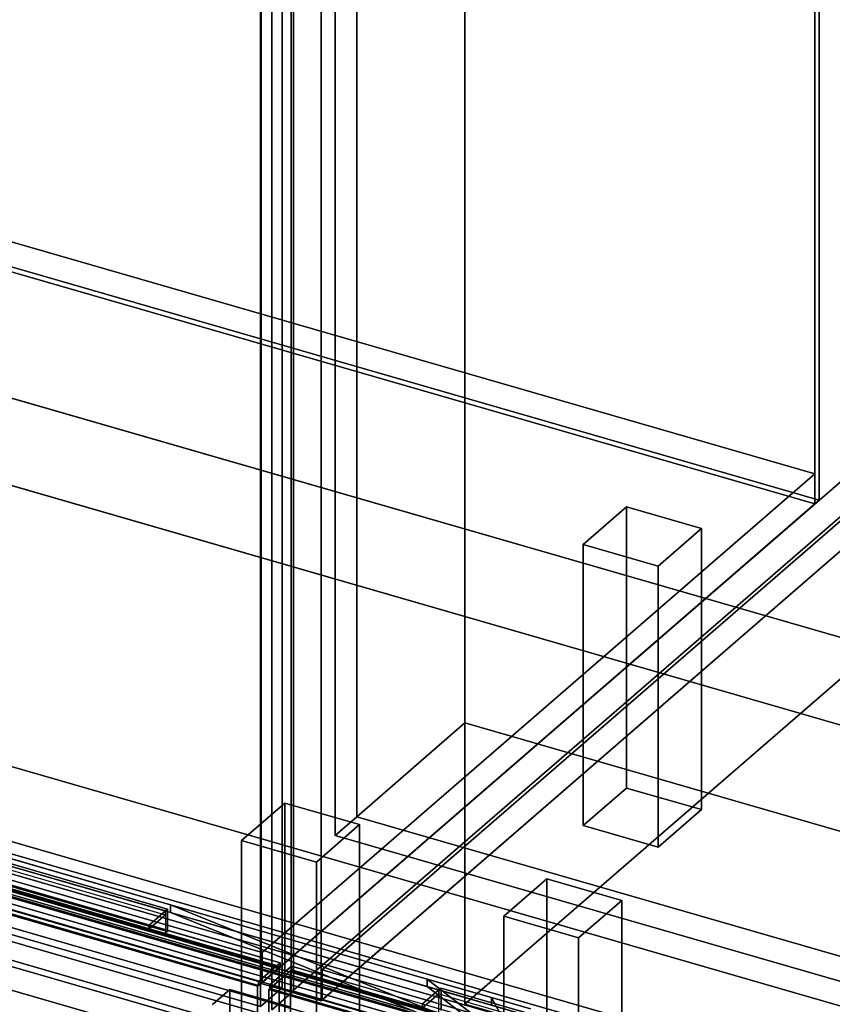
# Model space of a CAD drawing. Extents: x -2250 to 3499, y -2949 to 2325.
# Drawn here: x 1583 to 1959, y -696 to -241 of the extents above; entities that cross this region are included whole.
import ezdxf

# ---------------------------------------------------------------- set-up
doc = ezdxf.new("R2010")
doc.units = 0
doc.layers.add('layer0', color=7, linetype='CONTINUOUS')

# ---------------------------------------------------------------- blocks, each defined once
blk = doc.blocks.new('PF_OBJECT0')
at = {"layer": 'layer0'}
for p, q in [((3499.1, -969.69), (35, 30.31)), ((35, 30.31), (3499.1, -969.69)), ((3464.1, -1000), (0, 0)), ((0, 0), (3464.1, -1000))]:
    blk.add_line(p, q, dxfattribs=at)
blk = doc.blocks.new('PF_OBJECT2')
at = {"layer": 'layer0'}
for p, q in [((3464.1, -1000), (0, 0)), ((0, 0), (3464.1, -1000))]:
    blk.add_line(p, q, dxfattribs=at)
blk = doc.blocks.new('PF_OBJECT17')
at = {"layer": 'layer0'}
for p, q in [((1459.1, -308.62), (1951, -450.62)), ((1951, -450.62), (1459.1, -308.62)), ((1951, -464.48), (1459.1, -322.48)), ((1459.1, -322.48), (1951, -464.48)), ((1951, -450.62), (1695.5, -671.89)), ((1695.5, -671.89), (1951, -450.62)), ((1951, -450.62), (1951, -464.48)), ((1951, -464.48), (1951, -450.62)), ((1695.5, -685.75), (1951, -464.48)), ((1951, -464.48), (1695.5, -685.75)), ((1695.5, -671.89), (1203.6, -529.89)), ((1203.6, -529.89), (1695.5, -671.89)), ((1203.6, -543.75), (1695.5, -685.75)), ((1695.5, -685.75), (1203.6, -543.75)), ((1695.5, -685.75), (1695.5, -671.89)), ((1695.5, -671.89), (1695.5, -685.75))]:
    blk.add_line(p, q, dxfattribs=at)
blk = doc.blocks.new('PF_OBJECT18')
at = {"layer": 'layer0'}
for p, q in [((1951, -464.48), (1951, 1261.51)), ((1951, 1261.51), (1951, -464.48)), ((1953, 1263.24), (1953, -462.75)), ((1953, -462.75), (1953, 1263.24)), ((1459.1, -322.48), (1951, -464.48)), ((1951, -464.48), (1459.1, -322.48)), ((1953, -462.75), (1461.1, -320.75)), ((1461.1, -320.75), (1953, -462.75)), ((1951, -464.48), (1953, -462.75)), ((1953, -462.75), (1951, -464.48))]:
    blk.add_line(p, q, dxfattribs=at)
blk = doc.blocks.new('PF_OBJECT19')
at = {"layer": 'layer0'}
for p, q in [((1695, -686.18), (1695, 1039.81)), ((1695, 1039.81), (1695, -686.18)), ((1708.86, 1035.81), (1708.86, -690.18)), ((1708.86, -690.18), (1708.86, 1035.81)), ((1695, -686.18), (1978, -441.1)), ((1978, -441.1), (1695, -686.18)), ((1991.86, -445.1), (1708.86, -690.18)), ((1708.86, -690.18), (1991.86, -445.1)), ((1708.86, -690.18), (1695, -686.18)), ((1695, -686.18), (1708.86, -690.18))]:
    blk.add_line(p, q, dxfattribs=at)
blk = doc.blocks.new('PF_OBJECT24')
at = {"layer": 'layer0'}
for p, q in [((1843.92, -483.22), (1863.92, -465.9)), ((1863.92, -465.9), (1843.92, -483.22)), ((1863.92, -595.8), (1863.92, -465.9)), ((1863.92, -465.9), (1898.56, -475.9)), ((1863.92, -465.9), (1863.92, -595.8)), ((1898.56, -475.9), (1863.92, -465.9)), ((1898.56, -475.9), (1878.56, -493.22)), ((1878.56, -493.22), (1898.56, -475.9)), ((1898.56, -475.9), (1898.56, -605.8)), ((1898.56, -605.8), (1898.56, -475.9)), ((1878.56, -493.22), (1843.92, -483.22)), ((1843.92, -483.22), (1843.92, -613.12)), ((1843.92, -613.12), (1843.92, -483.22)), ((1843.92, -483.22), (1878.56, -493.22)), ((1878.56, -623.12), (1878.56, -493.22)), ((1878.56, -493.22), (1878.56, -623.12)), ((1863.92, -595.8), (1843.92, -613.12)), ((1843.92, -613.12), (1863.92, -595.8)), ((1898.56, -605.8), (1863.92, -595.8)), ((1863.92, -595.8), (1898.56, -605.8)), ((1878.56, -623.12), (1898.56, -605.8)), ((1898.56, -605.8), (1878.56, -623.12)), ((1843.92, -613.12), (1878.56, -623.12)), ((1878.56, -623.12), (1843.92, -613.12))]:
    blk.add_line(p, q, dxfattribs=at)
blk = doc.blocks.new('PF_OBJECT25')
at = {"layer": 'layer0'}
for p, q in [((1685.92, -620.05), (1705.92, -602.73)), ((1705.92, -602.73), (1685.92, -620.05)), ((1705.92, -732.63), (1705.92, -602.73)), ((1705.92, -602.73), (1740.56, -612.73)), ((1705.92, -602.73), (1705.92, -732.63)), ((1740.56, -612.73), (1705.92, -602.73)), ((1740.56, -612.73), (1720.56, -630.05)), ((1720.56, -630.05), (1740.56, -612.73)), ((1740.56, -612.73), (1740.56, -742.63)), ((1740.56, -742.63), (1740.56, -612.73)), ((1720.56, -630.05), (1685.92, -620.05)), ((1685.92, -620.05), (1685.92, -749.95)), ((1685.92, -749.95), (1685.92, -620.05)), ((1685.92, -620.05), (1720.56, -630.05)), ((1720.56, -759.95), (1720.56, -630.05)), ((1720.56, -630.05), (1720.56, -759.95)), ((1705.92, -732.63), (1685.92, -749.95)), ((1685.92, -749.95), (1705.92, -732.63)), ((1740.56, -742.63), (1705.92, -732.63)), ((1705.92, -732.63), (1740.56, -742.63)), ((1720.56, -759.95), (1740.56, -742.63)), ((1740.56, -742.63), (1720.56, -759.95)), ((1685.92, -749.95), (1720.56, -759.95)), ((1720.56, -759.95), (1685.92, -749.95))]:
    blk.add_line(p, q, dxfattribs=at)
blk = doc.blocks.new('PF_OBJECT27')
at = {"layer": 'layer0'}
for p, q in [((1704.76, -77.58), (1704.76, -688.13)), ((1704.76, -688.13), (1704.76, -77.58)), ((1694.76, -696.79), (1694.76, -86.24)), ((1694.76, -86.24), (1694.76, -696.79)), ((1704.76, -688.13), (1190.34, -539.63)), ((1190.34, -539.63), (1704.76, -688.13)), ((1180.34, -548.29), (1694.76, -696.79)), ((1694.76, -696.79), (1180.34, -548.29)), ((1694.76, -696.79), (1704.76, -688.13)), ((1704.76, -688.13), (1694.76, -696.79))]:
    blk.add_line(p, q, dxfattribs=at)
blk = doc.blocks.new('PF_OBJECT33')
at = {"layer": 'layer0'}
for p, q in [((1723.21, -679.89), (1978.71, -458.62)), ((1978.71, -458.62), (1723.21, -679.89)), ((1978.71, -472.48), (1723.21, -693.75)), ((1723.21, -693.75), (1978.71, -472.48)), ((2215.12, -821.89), (1723.21, -679.89)), ((1723.21, -679.89), (1723.21, -693.75)), ((1723.21, -693.75), (1723.21, -679.89)), ((1723.21, -679.89), (2215.12, -821.89)), ((1723.21, -693.75), (2215.12, -835.75)), ((2215.12, -835.75), (1723.21, -693.75))]:
    blk.add_line(p, q, dxfattribs=at)
blk = doc.blocks.new('PF_OBJECT35')
at = {"layer": 'layer0'}
for p, q in [((1708.86, -690.18), (1708.86, 1035.81)), ((1708.86, 1035.81), (1708.86, -690.18)), ((1722.71, 1031.81), (1722.71, -694.18)), ((1722.71, -694.18), (1722.71, 1031.81)), ((1708.86, -690.18), (1991.86, -445.1)), ((1991.86, -445.1), (1708.86, -690.18)), ((2005.71, -449.1), (1722.71, -694.18)), ((1722.71, -694.18), (2005.71, -449.1)), ((1722.71, -694.18), (1708.86, -690.18)), ((1708.86, -690.18), (1722.71, -694.18))]:
    blk.add_line(p, q, dxfattribs=at)
blk = doc.blocks.new('PF_OBJECT39')
at = {"layer": 'layer0'}
for p, q in [((1807.16, -655.05), (1827.16, -637.73)), ((1827.16, -637.73), (1807.16, -655.05)), ((1827.16, -767.63), (1827.16, -637.73)), ((1827.16, -637.73), (1861.8, -647.73)), ((1827.16, -637.73), (1827.16, -767.63)), ((1861.8, -647.73), (1827.16, -637.73)), ((1861.8, -647.73), (1841.8, -665.05)), ((1841.8, -665.05), (1861.8, -647.73)), ((1861.8, -647.73), (1861.8, -777.63)), ((1861.8, -777.63), (1861.8, -647.73)), ((1841.8, -665.05), (1807.16, -655.05)), ((1807.16, -655.05), (1807.16, -784.95)), ((1807.16, -784.95), (1807.16, -655.05)), ((1807.16, -655.05), (1841.8, -665.05)), ((1841.8, -794.95), (1841.8, -665.05)), ((1841.8, -665.05), (1841.8, -794.95)), ((1827.16, -767.63), (1807.16, -784.95)), ((1807.16, -784.95), (1827.16, -767.63)), ((1861.8, -777.63), (1827.16, -767.63)), ((1827.16, -767.63), (1861.8, -777.63)), ((1841.8, -794.95), (1861.8, -777.63)), ((1861.8, -777.63), (1841.8, -794.95)), ((1807.16, -784.95), (1841.8, -794.95)), ((1841.8, -794.95), (1807.16, -784.95))]:
    blk.add_line(p, q, dxfattribs=at)
blk = doc.blocks.new('PF_OBJECT43')
at = {"layer": 'layer0'}
for p, q in [((1709.96, -689.63), (1709.96, -79.08)), ((1709.96, -79.08), (1709.96, -689.63)), ((1699.96, -87.74), (1699.96, -698.29)), ((1699.96, -698.29), (1699.96, -87.74)), ((1709.96, -689.63), (1699.96, -698.29)), ((1699.96, -698.29), (1709.96, -689.63)), ((2224.38, -838.13), (1709.96, -689.63)), ((1709.96, -689.63), (2224.38, -838.13))]:
    blk.add_line(p, q, dxfattribs=at)
blk = doc.blocks.new('PF_OBJECT51')
at = {"layer": 'layer0'}
for p, q in [((2199.73, -825.53), (1188.21, -533.53)), ((1188.21, -533.53), (2199.73, -825.53)), ((1188.21, -547.39), (2199.73, -839.39)), ((2199.73, -839.39), (1188.21, -547.39)), ((1163.21, -555.18), (2174.73, -847.18)), ((2174.73, -847.18), (1163.21, -555.18)), ((2174.73, -861.04), (1163.21, -569.04)), ((1163.21, -569.04), (2174.73, -861.04)), ((1680.62, -688.96), (1672.62, -695.89)), ((1672.62, -695.89), (1680.62, -688.96)), ((1708.33, -696.96), (1680.62, -688.96)), ((1680.62, -688.96), (1680.62, -1284.78)), ((1680.62, -1284.78), (1680.62, -688.96)), ((1680.62, -688.96), (1708.33, -696.96))]:
    blk.add_line(p, q, dxfattribs=at)
blk = doc.blocks.new('PF_OBJECT52')
at = {"layer": 'layer0'}
for p, q in [((1699.07, -686.78), (1709.07, -678.12)), ((1709.07, -678.12), (1699.07, -686.78)), ((1709.07, -679.85), (1699.07, -688.51)), ((1699.07, -688.51), (1709.07, -679.85)), ((1709.07, -678.12), (1709.07, -679.85)), ((1709.07, -679.85), (1709.07, -678.12)), ((1709.07, -678.12), (1769.69, -695.62)), ((2223.49, -826.62), (1709.07, -678.12)), ((1709.07, -679.85), (2223.49, -828.35)), ((1769.69, -697.35), (1709.07, -679.85)), ((2213.49, -835.28), (1699.07, -686.78)), ((1699.07, -686.78), (1699.07, -688.51)), ((1699.07, -688.51), (1699.07, -686.78)), ((1699.07, -686.78), (2213.49, -835.28)), ((1699.07, -688.51), (2213.49, -837.01)), ((2213.49, -837.01), (1699.07, -688.51)), ((1769.69, -695.62), (1777.19, -689.12)), ((1777.19, -689.12), (1769.69, -695.62)), ((1769.69, -697.35), (1777.19, -690.86)), ((1777.19, -690.86), (1769.69, -697.35)), ((1777.19, -689.12), (1778.19, -688.26)), ((1778.19, -688.26), (1777.19, -689.12)), ((1777.19, -689.12), (1777.19, -690.86)), ((2170.37, -802.62), (1777.19, -689.12)), ((1777.19, -699.52), (1777.19, -689.12)), ((1777.19, -689.12), (2170.37, -802.62)), ((1777.19, -690.86), (2170.37, -804.36)), ((1778.19, -688.26), (1778.19, -698.65)), ((2171.37, -801.76), (1778.19, -688.26)), ((1778.19, -698.65), (1778.19, -688.26)), ((1778.19, -688.26), (2171.37, -801.76)), ((1769.69, -695.62), (1769.69, -697.35)), ((1769.69, -697.35), (1769.69, -695.62)), ((1769.69, -695.62), (2162.87, -809.12))]:
    blk.add_line(p, q, dxfattribs=at)
blk = doc.blocks.new('PF_OBJECT53')
at = {"layer": 'layer0'}
for p, q in [((1698.57, -688.94), (1708.57, -680.28)), ((1708.57, -680.28), (1698.57, -688.94)), ((1708.57, -1290.83), (1708.57, -680.28)), ((1708.57, -680.28), (2222.99, -828.78)), ((1708.57, -680.28), (1708.57, -1290.83)), ((2222.99, -828.78), (1708.57, -680.28)), ((2212.99, -837.44), (1698.57, -688.94)), ((1698.57, -688.94), (1698.57, -1299.49)), ((1698.57, -1299.49), (1698.57, -688.94)), ((1698.57, -688.94), (2212.99, -837.44))]:
    blk.add_line(p, q, dxfattribs=at)
blk = doc.blocks.new('PF_OBJECT54')
at = {"layer": 'layer0'}
for p, q in [((1703.88, -676.62), (1189.46, -528.12)), ((1189.46, -529.85), (1703.88, -678.35)), ((1693.88, -685.28), (1179.46, -536.78)), ((1179.46, -536.78), (1693.88, -685.28)), ((1179.46, -538.51), (1693.88, -687.01)), ((1693.88, -687.01), (1179.46, -538.51)), ((1650.75, -652.62), (1257.58, -539.12)), ((1257.58, -539.12), (1650.75, -652.62)), ((1257.58, -540.86), (1650.75, -654.36)), ((1651.75, -651.76), (1258.58, -538.26)), ((1258.58, -538.26), (1651.75, -651.76)), ((1250.08, -545.62), (1643.25, -659.12)), ((1643.25, -660.85), (1250.08, -547.35)), ((1650.75, -663.02), (1257.58, -549.52)), ((1258.58, -548.65), (1651.75, -662.15)), ((1651.75, -662.15), (1258.58, -548.65)), ((1650.75, -652.62), (1643.25, -659.12)), ((1643.25, -659.12), (1650.75, -652.62)), ((1650.75, -654.36), (1643.25, -660.85)), ((1643.25, -660.85), (1650.75, -654.36)), ((1651.75, -651.76), (1650.75, -652.62)), ((1650.75, -652.62), (1651.75, -651.76)), ((1650.75, -654.36), (1650.75, -652.62)), ((1650.75, -652.62), (1650.75, -663.02)), ((1651.75, -662.15), (1651.75, -651.76)), ((1651.75, -651.76), (1651.75, -662.15)), ((1643.25, -660.85), (1643.25, -659.12)), ((1643.25, -659.12), (1703.88, -676.62)), ((1643.25, -659.12), (1643.25, -660.85)), ((1703.88, -678.35), (1643.25, -660.85)), ((1651.75, -662.15), (1650.75, -663.02)), ((1650.75, -663.02), (1651.75, -662.15)), ((1703.88, -676.62), (1693.88, -685.28)), ((1693.88, -685.28), (1703.88, -676.62)), ((1703.88, -678.35), (1703.88, -676.62)), ((1703.88, -676.62), (1703.88, -678.35)), ((1693.88, -687.01), (1703.88, -678.35)), ((1703.88, -678.35), (1693.88, -687.01)), ((1693.88, -687.01), (1693.88, -685.28)), ((1693.88, -685.28), (1693.88, -687.01))]:
    blk.add_line(p, q, dxfattribs=at)
blk = doc.blocks.new('PF_OBJECT55')
at = {"layer": 'layer0'}
for p, q in [((1188.96, -530.28), (1703.38, -678.78)), ((1703.38, -678.78), (1188.96, -530.28)), ((1693.38, -687.44), (1178.96, -538.94)), ((1178.96, -538.94), (1693.38, -687.44)), ((1703.38, -678.78), (1693.38, -687.44)), ((1693.38, -687.44), (1703.38, -678.78)), ((1703.38, -678.78), (1703.38, -1289.33)), ((1703.38, -1289.33), (1703.38, -678.78)), ((1693.38, -1297.99), (1693.38, -687.44)), ((1693.38, -687.44), (1693.38, -1297.99))]:
    blk.add_line(p, q, dxfattribs=at)
blk = doc.blocks.new('PF_OBJECT101')
at = {"layer": 'layer0'}
for p, q in [((692.63, -370.26), (2251.47, -820.26)), ((2251.47, -820.26), (692.63, -370.26)), ((684.63, -377.19), (2243.48, -827.19)), ((2243.48, -827.19), (684.63, -377.19))]:
    blk.add_line(p, q, dxfattribs=at)
blk = doc.blocks.new('PF_OBJECT109')
at = {"layer": 'layer0'}
for p, q in [((157.63, -175.41), (2258.61, -781.91)), ((2258.61, -781.91), (157.63, -175.41)), ((117.63, -210.05), (2218.61, -816.55)), ((2258.61, -816.55), (157.63, -210.05)), ((157.63, -210.05), (2258.61, -816.55)), ((2218.61, -851.19), (117.63, -244.69)), ((2218.61, -816.55), (351.45, -277.55)), ((341.45, -286.21), (2208.61, -825.21)), ((351.45, -312.19), (2218.61, -851.19)), ((2208.61, -859.85), (341.45, -320.85)), ((1840.54, -718.96), (1491.54, -618.21)), ((1491.54, -652.85), (1840.54, -753.6))]:
    blk.add_line(p, q, dxfattribs=at)
blk = doc.blocks.new('PF_OBJECT110')
at = {"layer": 'layer0'}
for p, q in [((1509.76, -608.46), (1653.17, -649.86)), ((1653.17, -649.86), (1509.76, -608.46)), ((1468.78, -613.95), (1802.2, -710.2)), ((1509.76, -611.92), (1653.17, -653.32)), ((1653.17, -653.32), (1509.76, -611.92)), ((1802.2, -713.66), (1468.78, -617.41)), ((1802.2, -710.2), (1520.74, -628.95)), ((1520.74, -632.41), (1802.2, -713.66)), ((1653.17, -653.32), (1653.17, -649.86)), ((1653.17, -649.86), (1771.75, -684.09)), ((1653.17, -649.86), (1653.17, -653.32)), ((1653.17, -649.86), (1809.5, -713.15)), ((1771.75, -684.09), (1653.17, -649.86)), ((1802.2, -710.2), (1653.17, -649.86)), ((1809.5, -716.62), (1653.17, -653.32)), ((1653.17, -653.32), (1771.75, -687.55)), ((1653.17, -653.32), (1802.2, -713.66)), ((1771.75, -687.55), (1653.17, -653.32)), ((1771.75, -687.55), (1771.75, -684.09)), ((1771.75, -684.09), (1801.53, -692.69)), ((1771.75, -684.09), (1771.75, -687.55)), ((1771.75, -684.09), (1814.61, -717.09)), ((1801.53, -692.69), (1771.75, -684.09)), ((1809.5, -713.15), (1771.75, -684.09)), ((1814.61, -720.55), (1771.75, -687.55)), ((1771.75, -687.55), (1801.53, -696.15)), ((1771.75, -687.55), (1809.5, -716.62)), ((1801.53, -696.15), (1771.75, -687.55)), ((1801.53, -696.15), (1801.53, -692.69)), ((1801.53, -692.69), (1819.53, -697.88)), ((1801.53, -692.69), (1801.53, -696.15)), ((1801.53, -692.69), (1817.04, -721.62)), ((1819.53, -697.88), (1801.53, -692.69)), ((1814.61, -717.09), (1801.53, -692.69))]:
    blk.add_line(p, q, dxfattribs=at)
blk = doc.blocks.new('PF_OBJECT111')
at = {"layer": 'layer0'}
for p, q in [((1497.44, -625.69), (1802.2, -713.66)), ((1518, -627.29), (1764.94, -698.58)), ((1764.94, -698.58), (1518, -627.29)), ((1802.2, -713.66), (1520.74, -632.41))]:
    blk.add_line(p, q, dxfattribs=at)
blk = doc.blocks.new('PF_OBJECT116')
at = {"layer": 'layer0'}
for p, q in [((1789.27, -695.64), (1789.27, 837.22)), ((1789.27, 837.22), (1789.27, -565.74)), ((1739.27, 793.92), (1739.27, -609.04)), ((1739.27, -609.04), (1739.27, 793.92)), ((2011.77, -502.95), (1789.27, -695.64)), ((1789.27, -695.64), (2011.77, -502.95)), ((1789.27, -565.74), (1739.27, -609.04)), ((1739.27, -609.04), (1789.27, -565.74)), ((1789.27, -565.74), (2256.93, -700.74)), ((2256.93, -700.74), (1789.27, -565.74)), ((1789.27, -565.74), (1789.27, -695.64)), ((1739.27, -609.04), (2206.93, -744.04)), ((2206.93, -744.04), (1739.27, -609.04)), ((2256.93, -830.64), (1789.27, -695.64)), ((1789.27, -695.64), (2256.93, -830.64))]:
    blk.add_line(p, q, dxfattribs=at)
blk = doc.blocks.new('PF_OBJECT117')
at = {"layer": 'layer0'}
for p, q in [((1739.27, -609.04), (1739.27, -33.13)), ((1739.27, -33.13), (1739.27, -609.04)), ((1729.27, -41.79), (1729.27, -617.7)), ((1729.27, -617.7), (1729.27, -41.79)), ((1739.27, -609.04), (1729.27, -617.7)), ((1729.27, -617.7), (1739.27, -609.04)), ((2206.93, -744.04), (1739.27, -609.04)), ((1739.27, -609.04), (2206.93, -744.04)), ((1729.27, -617.7), (2196.93, -752.7)), ((2196.93, -752.7), (1729.27, -617.7))]:
    blk.add_line(p, q, dxfattribs=at)

msp = doc.modelspace()

# ---------------------------------------------------------------- block references
for name in ['PF_OBJECT0', 'PF_OBJECT19', 'PF_OBJECT18', 'PF_OBJECT35', 'PF_OBJECT116', 'PF_OBJECT27', 'PF_OBJECT2', 'PF_OBJECT117', 'PF_OBJECT43', 'PF_OBJECT109', 'PF_OBJECT17', 'PF_OBJECT101', 'PF_OBJECT33', 'PF_OBJECT24', 'PF_OBJECT51', 'PF_OBJECT55', 'PF_OBJECT54', 'PF_OBJECT25', 'PF_OBJECT110', 'PF_OBJECT111', 'PF_OBJECT39', 'PF_OBJECT53', 'PF_OBJECT52']:
    msp.add_blockref(name, (0, 0))

doc.saveas('drawing.dxf')
